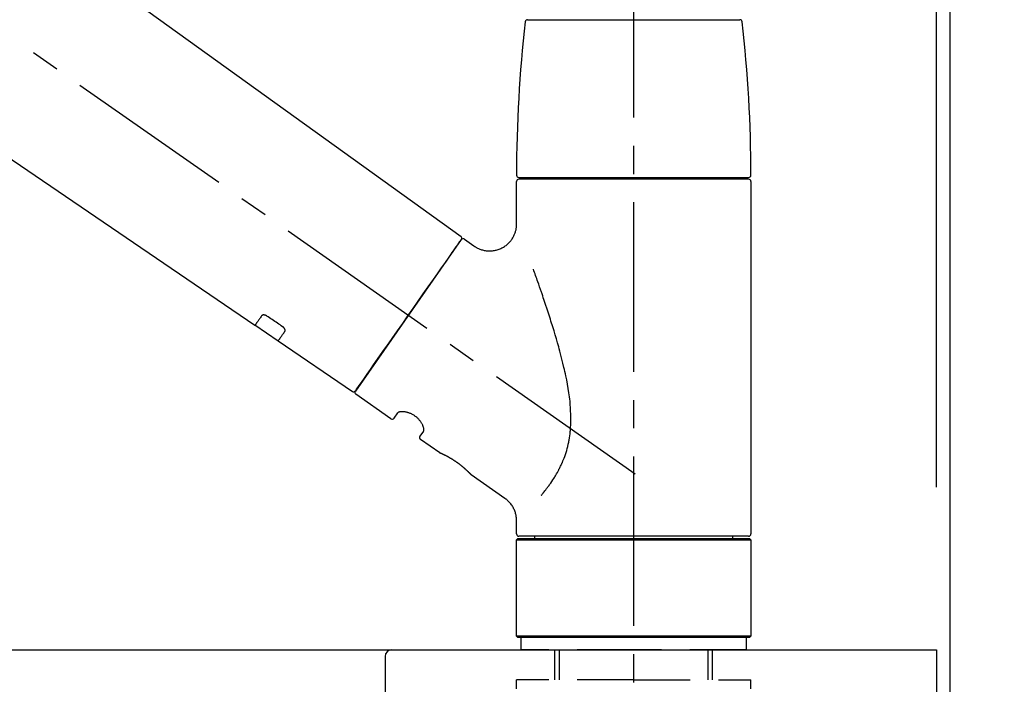
# Model space of a CAD drawing. Extents: x 83844 to 110317, y -22065 to -13195.
# Drawn here: x 104483 to 104701, y -19125 to -18978 of the extents above; entities that cross this region are included whole.
import ezdxf

# ---------------------------------------------------------------- set-up
doc = ezdxf.new("R2010")
doc.units = 0
doc.header["$LTSCALE"] = 50
doc.header["$MEASUREMENT"] = 0
doc.linetypes.add('CENTER2', pattern=[1.125, 0.75, -0.125, 0.125, -0.125])
doc.linetypes.add('DASHED', pattern=[0.75, 0.5, -0.25])
doc.layers.get('0').update_dxf_attribs({"linetype": 'CONTINUOUS'})
doc.layers.get('DEFPOINTS').update_dxf_attribs({"color": 146, "linetype": 'CONTINUOUS'})
for name, color, linetype in [('111-壁仕上', 3, 'CONTINUOUS'), ('126-甲板', 2, 'CONTINUOUS'), ('150-機器', 8, 'CONTINUOUS'), ('166-寸法B', 11, 'CONTINUOUS')]:
    doc.layers.add(name, color=color, linetype=linetype)
doc.styles.add('KH001', font='txt')
doc.dimstyles.new('KH1xx030', dxfattribs={"dimscale": 30, "dimtxt": 2, "dimasz": 0.6, "dimexe": 0.3, "dimexo": 1.2, "dimgap": 0.5, "dimtad": 3, "dimdec": 1, "dimdsep": 46, "dimlunit": 6, "dimtxsty": 'KH001', "dimblk": 'DOT', "dimcen": 1, "dimdle": 1, "dimclrd": 256, "dimclre": 256, "dimclrt": 256, "dimadec": 0, "dimazin": 0, "dimtfac": 1, "dimtdec": 1, "dimtix": 1, "dimtmove": 2, "dimatfit": 3, "dimldrblk": 'CLOSEDBLANK', "dimfxl": 1, "dimtolj": 1, "dimtzin": 0, "dimlwd": -1, "dimlwe": -1, "dimarcsym": 0})

# ---------------------------------------------------------------- blocks, each defined once
blk = doc.blocks.new('KHB800HL-10_D')
at = {"layer": '150-機器', "linetype": 'Continuous'}
for p, q in [((-219, 0), (219, 0)), ((219, 0), (235.5, 0)), ((217.5, -1.5), (217.5, -198.98))]:
    blk.add_line(p, q, dxfattribs=at)
blk.add_arc((219, -1.5), 1.5, 90, 180, dxfattribs=at)
blk = doc.blocks.new('F402_D')
at = {"layer": '150-機器', "color": 161, "linetype": 'CENTER2'}
blk.add_line((0, -53.67), (0, 250.27), dxfattribs=at)
at = {"layer": '150-機器', "color": 13, "linetype": 'CENTER2'}
blk.add_line((0.34, 36.17), (-286.53, 237.04), dxfattribs=at)
at = {"layer": '150-機器', "color": 13, "linetype": 'Continuous'}
for p, q in [((-158.24, 175.21), (-38.21, 88.74)), ((-83.81, 69.09), (-184.55, 137.62)), ((-23.49, 136.74), (0, 136.74)), ((0, 136.74), (23.49, 136.74)), ((-25.93, 91.62), (-25.93, 100.93)), ((-25.43, 101.83), (25.43, 101.83)), ((25.43, 101.43), (-25.43, 101.43)), ((-23.44, 101.43), (-23.44, 101.83)), ((23.44, 101.83), (23.44, 101.43)), ((25.93, 100.93), (25.93, 22.94)), ((-38.14, 88.07), (-61.59, 54.57)), ((-37.45, 88.19), (-35.35, 86.72)), ((-78.66, 65.58), (-83.85, 69.11)), ((-62.25, 54.41), (-78.7, 65.61)), ((-53.71, 48.44), (-61.47, 53.88)), ((-53.02, 48.57), (-52.2, 49.73)), ((-46.48, 45.72), (-47.3, 44.56)), ((-42.89, 40.86), (-47.18, 43.87)), ((-42.79, 40.81), (-42.79, 40.81)), ((-28.48, 30.78), (-35.99, 36.03)), ((-25.93, 22.94), (-25.93, 25.89)), ((-25.93, 21.64), (-25.63, 21.94)), ((-25.63, 21.94), (25.63, 21.94)), ((0, 22.44), (-25.43, 22.44)), ((-21.89, 21.94), (-21.89, 22.44)), ((25.43, 22.44), (0, 22.44)), ((21.89, 22.44), (21.89, 21.94)), ((25.63, 21.94), (25.93, 21.64)), ((-25.93, 21.64), (25.93, 21.64)), ((-25.93, 0.3), (-25.93, 21.64)), ((25.93, 21.64), (25.93, 0.3)), ((-25.63, 0), (-25.93, 0.3)), ((25.93, 0.3), (-25.93, 0.3)), ((25.63, 0), (-25.63, 0)), ((25.93, 0.3), (25.63, 0))]:
    blk.add_line(p, q, dxfattribs=at)
at = {"layer": '150-機器', "color": 13, "linetype": 'DASHED', "ltscale": 0.5}
for p, q in [((-24.93, -2.69), (-24.93, 0)), ((24.93, -2.69), (24.93, 0)), ((0, -2.69), (-24.93, -2.69)), ((-17.45, -9.33), (-17.45, -2.69)), ((-16.44, -9.33), (-16.44, -2.69)), ((24.93, -2.69), (0, -2.69)), ((16.44, -9.33), (16.44, -2.69)), ((17.45, -9.33), (17.45, -2.69)), ((0, -9.33), (-25.93, -9.33)), ((-25.93, -11.33), (-25.93, -9.33)), ((0, -9.33), (25.93, -9.33)), ((25.93, -11.33), (25.93, -9.33))]:
    blk.add_line(p, q, dxfattribs=at)
at = {"layer": '150-機器', "color": 13, "linetype": 'Continuous'}
for points in [[(-35.35, 86.7), (-35.35, 86.69), (-35.34, 86.69), (-35.34, 86.69), (-35.34, 86.69), (-35.29, 86.65), (-35.24, 86.61), (-35.19, 86.57), (-35.14, 86.53), (-35.04, 86.46), (-34.93, 86.4), (-34.82, 86.34), (-34.7, 86.28), (-34.54, 86.2), (-34.37, 86.12), (-34.2, 86.04), (-34.03, 85.97), (-33.84, 85.9), (-33.65, 85.84), (-33.46, 85.78), (-33.27, 85.73), (-33.07, 85.69), (-32.87, 85.65), (-32.67, 85.62), (-32.47, 85.6), (-32.26, 85.58), (-32.06, 85.57), (-31.85, 85.57), (-31.64, 85.58), (-31.44, 85.59), (-31.23, 85.61), (-31.02, 85.63), (-30.82, 85.67), (-30.61, 85.71), (-30.4, 85.76), (-30.19, 85.82), (-29.98, 85.88), (-29.77, 85.95), (-29.57, 86.04), (-29.37, 86.12), (-29.17, 86.22), (-28.98, 86.32), (-28.79, 86.43), (-28.6, 86.55), (-28.42, 86.68), (-28.25, 86.8), (-28.08, 86.93), (-27.92, 87.07), (-27.77, 87.21), (-27.62, 87.35), (-27.48, 87.5), (-27.35, 87.65), (-27.22, 87.81), (-27.1, 87.96), (-26.99, 88.12), (-26.88, 88.28), (-26.77, 88.44), (-26.68, 88.6), (-26.59, 88.77), (-26.5, 88.94), (-26.42, 89.1), (-26.35, 89.27), (-26.29, 89.44), (-26.23, 89.6), (-26.17, 89.77), (-26.12, 89.94), (-26.08, 90.1), (-26.04, 90.27), (-26, 90.44), (-25.98, 90.6), (-25.95, 90.76), (-25.94, 90.92), (-25.92, 91.08), (-25.91, 91.19), (-25.9, 91.3), (-25.9, 91.41), (-25.9, 91.52), (-25.9, 91.58), (-25.9, 91.64), (-25.91, 91.69), (-25.91, 91.75), (-25.91, 91.75), (-25.91, 91.76), (-25.91, 91.77), (-25.91, 91.77)], [(-39.58, 86.02), (-39.25, 86.48), (-38.95, 86.92), (-38.68, 87.3), (-38.46, 87.62), (-38.42, 87.68), (-38.37, 87.75), (-38.3, 87.84), (-38.21, 87.97), (-38.18, 88.02), (-38.15, 88.06), (-38.13, 88.08), (-38.14, 88.08), (-38.14, 88.07), (-38.14, 88.07), (-38.14, 88.07), (-38.14, 88.07)], [(-61.6, 54.57), (-61.6, 54.57), (-61.6, 54.57), (-61.59, 54.57), (-61.59, 54.57), (-61.31, 54.98), (-61.03, 55.38), (-60.75, 55.78), (-60.46, 56.19), (-59.73, 57.23), (-59, 58.28), (-58.27, 59.32), (-57.54, 60.37), (-56.51, 61.83), (-55.49, 63.29), (-54.47, 64.75), (-53.44, 66.21), (-52.28, 67.87), (-51.12, 69.53), (-49.96, 71.18), (-48.8, 72.84), (-47.69, 74.44), (-46.57, 76.04), (-45.45, 77.63), (-44.33, 79.23), (-43.42, 80.53), (-42.51, 81.83), (-41.6, 83.12), (-40.69, 84.42), (-40.42, 84.82), (-40.14, 85.22), (-39.86, 85.62), (-39.58, 86.02)], [(-20.46, 31.5), (-20.45, 31.52), (-20.43, 31.54), (-20.42, 31.55), (-20.41, 31.57), (-20.39, 31.58), (-20.38, 31.6), (-20.36, 31.62), (-20.35, 31.63), (-20.28, 31.72), (-20.2, 31.81), (-20.13, 31.9), (-20.06, 31.99), (-20, 32.06), (-19.94, 32.14), (-19.88, 32.21), (-19.82, 32.29), (-19.63, 32.51), (-19.45, 32.74), (-19.27, 32.98), (-19.09, 33.21), (-18.97, 33.37), (-18.85, 33.53), (-18.73, 33.7), (-18.61, 33.86), (-18.37, 34.2), (-18.13, 34.55), (-17.9, 34.9), (-17.67, 35.25), (-17.56, 35.43), (-17.44, 35.61), (-17.33, 35.79), (-17.22, 35.98), (-17.05, 36.27), (-16.89, 36.56), (-16.73, 36.85), (-16.58, 37.15), (-16.53, 37.25), (-16.47, 37.35), (-16.42, 37.45), (-16.37, 37.55), (-16.27, 37.76), (-16.17, 37.96), (-16.07, 38.17), (-15.98, 38.37), (-15.93, 38.47), (-15.89, 38.58), (-15.84, 38.68), (-15.79, 38.79), (-15.66, 39.1), (-15.52, 39.42), (-15.4, 39.74), (-15.27, 40.06), (-15.19, 40.28), (-15.12, 40.5), (-15.04, 40.73), (-14.97, 40.95), (-14.83, 41.4), (-14.71, 41.86), (-14.59, 42.32), (-14.48, 42.78), (-14.43, 43.02), (-14.38, 43.25), (-14.34, 43.48), (-14.29, 43.72), (-14.22, 44.19), (-14.15, 44.66), (-14.09, 45.13), (-14.03, 45.6), (-14.01, 45.84), (-13.99, 46.08), (-13.97, 46.32), (-13.96, 46.56), (-13.93, 47.04), (-13.91, 47.52), (-13.9, 48), (-13.9, 48.49), (-13.91, 48.73), (-13.91, 48.96), (-13.92, 49.2), (-13.92, 49.44), (-13.95, 50.16), (-13.98, 50.88), (-14.03, 51.59), (-14.09, 52.3), (-14.14, 52.78), (-14.21, 53.25), (-14.27, 53.72), (-14.34, 54.19), (-14.49, 55.14), (-14.66, 56.08), (-14.83, 57.01), (-15.02, 57.95), (-15.12, 58.41), (-15.22, 58.87), (-15.32, 59.33), (-15.43, 59.79), (-15.65, 60.7), (-15.87, 61.61), (-16.1, 62.52), (-16.34, 63.42), (-16.47, 63.87), (-16.59, 64.32), (-16.72, 64.76), (-16.84, 65.21), (-17.1, 66.1), (-17.36, 66.98), (-17.62, 67.87), (-17.89, 68.75), (-18.03, 69.19), (-18.16, 69.62), (-18.3, 70.06), (-18.44, 70.5), (-18.65, 71.15), (-18.86, 71.79), (-19.07, 72.44), (-19.29, 73.09), (-19.36, 73.3), (-19.43, 73.52), (-19.5, 73.73), (-19.57, 73.95), (-19.71, 74.37), (-19.85, 74.79), (-20, 75.22), (-20.14, 75.64), (-20.21, 75.85), (-20.28, 76.06), (-20.36, 76.27), (-20.43, 76.48), (-20.62, 77.04), (-20.82, 77.61), (-21.01, 78.18), (-21.21, 78.74), (-21.33, 79.09), (-21.46, 79.44), (-21.58, 79.8), (-21.71, 80.15), (-21.83, 80.49), (-21.95, 80.83), (-22.07, 81.17), (-22.2, 81.51)], [(-82.32, 71.22), (-82.44, 71.05), (-82.56, 70.87), (-82.68, 70.7), (-82.8, 70.52), (-82.9, 70.39), (-82.99, 70.26), (-83.09, 70.12), (-83.18, 69.99), (-83.31, 69.81), (-83.43, 69.63), (-83.56, 69.45), (-83.68, 69.27), (-83.71, 69.23), (-83.74, 69.19), (-83.77, 69.15), (-83.81, 69.09), (-83.81, 69.09), (-83.81, 69.08), (-83.81, 69.08), (-83.81, 69.08), (-83.81, 69.08), (-83.81, 69.08), (-83.81, 69.09), (-83.81, 69.09), (-83.81, 69.09), (-83.81, 69.09), (-83.81, 69.09), (-83.81, 69.09)], [(-81.15, 71.15), (-81.15, 71.15), (-81.16, 71.16), (-81.16, 71.16), (-81.17, 71.16), (-81.18, 71.17), (-81.19, 71.18), (-81.2, 71.18), (-81.21, 71.19), (-81.22, 71.2), (-81.24, 71.21), (-81.25, 71.22), (-81.27, 71.22), (-81.29, 71.23), (-81.31, 71.24), (-81.32, 71.25), (-81.34, 71.26), (-81.36, 71.27), (-81.38, 71.28), (-81.41, 71.29), (-81.43, 71.3), (-81.46, 71.31), (-81.49, 71.32), (-81.52, 71.34), (-81.55, 71.35), (-81.59, 71.36), (-81.63, 71.37), (-81.67, 71.38), (-81.7, 71.39), (-81.75, 71.39), (-81.79, 71.4), (-81.83, 71.4), (-81.87, 71.4), (-81.91, 71.4), (-81.95, 71.4), (-81.98, 71.4), (-82.02, 71.39), (-82.05, 71.38), (-82.08, 71.38), (-82.12, 71.37), (-82.15, 71.36), (-82.17, 71.35), (-82.19, 71.33), (-82.21, 71.32), (-82.23, 71.31), (-82.24, 71.3), (-82.26, 71.29), (-82.27, 71.27), (-82.28, 71.26), (-82.29, 71.26), (-82.3, 71.25), (-82.3, 71.24), (-82.31, 71.23), (-82.31, 71.23), (-82.31, 71.23), (-82.31, 71.22), (-82.32, 71.22)], [(-77.68, 68.8), (-77.97, 69), (-78.26, 69.19), (-78.55, 69.39), (-78.84, 69.58), (-79.12, 69.78), (-79.41, 69.98), (-79.7, 70.17), (-79.99, 70.37), (-80.28, 70.56), (-80.57, 70.76), (-80.86, 70.95), (-81.15, 71.15)], [(-78.69, 65.61), (-78.7, 65.61), (-78.7, 65.61), (-78.7, 65.61), (-78.7, 65.61), (-78.7, 65.61), (-78.7, 65.6), (-78.7, 65.6), (-78.7, 65.6), (-78.7, 65.6), (-78.7, 65.61), (-78.7, 65.61), (-78.69, 65.61), (-78.65, 65.67), (-78.62, 65.71), (-78.6, 65.75), (-78.57, 65.79), (-78.44, 65.97), (-78.32, 66.15), (-78.19, 66.33), (-78.06, 66.51), (-77.97, 66.65), (-77.88, 66.78), (-77.78, 66.92), (-77.69, 67.05), (-77.56, 67.23), (-77.44, 67.4), (-77.32, 67.58), (-77.2, 67.75)], [(-77.2, 67.75), (-77.19, 67.76), (-77.19, 67.76), (-77.19, 67.76), (-77.19, 67.77), (-77.18, 67.77), (-77.18, 67.78), (-77.17, 67.79), (-77.17, 67.8), (-77.16, 67.81), (-77.15, 67.83), (-77.15, 67.85), (-77.14, 67.86), (-77.14, 67.89), (-77.13, 67.91), (-77.13, 67.93), (-77.13, 67.96), (-77.13, 67.99), (-77.13, 68.02), (-77.13, 68.05), (-77.14, 68.09), (-77.15, 68.12), (-77.16, 68.16), (-77.17, 68.19), (-77.18, 68.23), (-77.2, 68.26), (-77.22, 68.3), (-77.24, 68.34), (-77.26, 68.37), (-77.28, 68.41), (-77.3, 68.44), (-77.32, 68.47), (-77.35, 68.5), (-77.37, 68.53), (-77.39, 68.55), (-77.41, 68.58), (-77.44, 68.6), (-77.45, 68.62), (-77.47, 68.64), (-77.49, 68.65), (-77.51, 68.67), (-77.53, 68.69), (-77.55, 68.71), (-77.57, 68.72), (-77.59, 68.74), (-77.61, 68.75), (-77.62, 68.76), (-77.64, 68.77), (-77.65, 68.78), (-77.66, 68.79), (-77.66, 68.79), (-77.67, 68.8), (-77.68, 68.8)], [(-46.48, 45.74), (-46.48, 45.74), (-46.48, 45.74), (-46.48, 45.74), (-46.48, 45.74), (-46.47, 45.74), (-46.47, 45.75), (-46.46, 45.75), (-46.46, 45.76), (-46.45, 45.8), (-46.44, 45.84), (-46.43, 45.87), (-46.42, 45.91), (-46.42, 45.98), (-46.42, 46.05), (-46.42, 46.11), (-46.43, 46.18), (-46.45, 46.28), (-46.47, 46.37), (-46.49, 46.47), (-46.52, 46.56), (-46.55, 46.67), (-46.59, 46.79), (-46.64, 46.9), (-46.68, 47.01), (-46.74, 47.13), (-46.8, 47.25), (-46.87, 47.36), (-46.94, 47.48), (-47.02, 47.6), (-47.1, 47.73), (-47.18, 47.85), (-47.27, 47.96), (-47.37, 48.08), (-47.47, 48.2), (-47.57, 48.31), (-47.67, 48.42), (-47.79, 48.53), (-47.9, 48.64), (-48.02, 48.75), (-48.15, 48.85), (-48.27, 48.94), (-48.4, 49.03), (-48.53, 49.12), (-48.66, 49.21), (-48.79, 49.29), (-48.92, 49.36), (-49.06, 49.43), (-49.19, 49.5), (-49.33, 49.56), (-49.46, 49.62), (-49.6, 49.67), (-49.74, 49.72), (-49.88, 49.77), (-50.01, 49.81), (-50.15, 49.85), (-50.29, 49.88), (-50.42, 49.91), (-50.55, 49.93), (-50.68, 49.95), (-50.82, 49.97), (-50.94, 49.98), (-51.06, 49.99), (-51.18, 49.99), (-51.3, 49.99), (-51.41, 49.99), (-51.51, 49.98), (-51.61, 49.96), (-51.71, 49.95), (-51.79, 49.94), (-51.87, 49.92), (-51.94, 49.89), (-52.02, 49.86), (-52.06, 49.84), (-52.09, 49.82), (-52.13, 49.8), (-52.17, 49.77), (-52.18, 49.76), (-52.18, 49.76), (-52.19, 49.75), (-52.2, 49.74), (-52.2, 49.74), (-52.2, 49.74), (-52.2, 49.74), (-52.2, 49.73)], [(-35.94, 36), (-35.94, 36), (-35.94, 36), (-35.94, 36), (-35.94, 36), (-35.94, 36), (-35.94, 36), (-35.94, 36), (-35.94, 36), (-35.94, 36), (-35.94, 36.01), (-35.95, 36.01), (-35.95, 36.01), (-35.95, 36.01), (-35.95, 36.01), (-35.96, 36.02), (-35.96, 36.02), (-35.97, 36.04), (-35.99, 36.05), (-36, 36.07), (-36.02, 36.08), (-36.02, 36.09), (-36.03, 36.09), (-36.03, 36.1), (-36.04, 36.11), (-36.05, 36.12), (-36.07, 36.14), (-36.08, 36.15), (-36.1, 36.16), (-36.11, 36.18), (-36.13, 36.2), (-36.14, 36.22), (-36.16, 36.23), (-36.18, 36.25), (-36.2, 36.28), (-36.22, 36.3), (-36.24, 36.32), (-36.27, 36.34), (-36.29, 36.36), (-36.31, 36.39), (-36.33, 36.41), (-36.35, 36.42), (-36.36, 36.44), (-36.37, 36.45), (-36.38, 36.46), (-36.43, 36.5), (-36.47, 36.55), (-36.51, 36.59), (-36.55, 36.63), (-36.58, 36.66), (-36.61, 36.69), (-36.64, 36.72), (-36.67, 36.75), (-36.73, 36.8), (-36.78, 36.85), (-36.83, 36.9), (-36.89, 36.95), (-36.91, 36.97), (-36.92, 36.99), (-36.94, 37.01), (-36.96, 37.02), (-37, 37.06), (-37.04, 37.1), (-37.08, 37.14), (-37.12, 37.17), (-37.14, 37.19), (-37.16, 37.21), (-37.18, 37.23), (-37.2, 37.25), (-37.27, 37.31), (-37.33, 37.36), (-37.4, 37.42), (-37.46, 37.48), (-37.51, 37.52), (-37.55, 37.56), (-37.6, 37.6), (-37.65, 37.64), (-37.72, 37.7), (-37.8, 37.77), (-37.87, 37.83), (-37.95, 37.89), (-37.97, 37.91), (-38, 37.93), (-38.02, 37.95), (-38.05, 37.97), (-38.1, 38.02), (-38.15, 38.06), (-38.21, 38.1), (-38.26, 38.14), (-38.31, 38.18), (-38.37, 38.23), (-38.42, 38.27), (-38.47, 38.31), (-38.53, 38.35), (-38.58, 38.39), (-38.64, 38.43), (-38.7, 38.48), (-38.75, 38.52), (-38.81, 38.56), (-38.86, 38.6), (-38.92, 38.64), (-38.95, 38.66), (-38.98, 38.68), (-39.01, 38.7), (-39.04, 38.72), (-39.12, 38.79), (-39.21, 38.85), (-39.3, 38.91), (-39.38, 38.97), (-39.44, 39.01), (-39.5, 39.05), (-39.56, 39.08), (-39.62, 39.12), (-39.7, 39.18), (-39.79, 39.23), (-39.88, 39.29), (-39.96, 39.34), (-39.99, 39.36), (-40.02, 39.38), (-40.05, 39.4), (-40.08, 39.42), (-40.14, 39.45), (-40.19, 39.49), (-40.25, 39.52), (-40.31, 39.56), (-40.34, 39.57), (-40.37, 39.59), (-40.4, 39.61), (-40.42, 39.63), (-40.51, 39.67), (-40.59, 39.72), (-40.68, 39.77), (-40.76, 39.82), (-40.81, 39.85), (-40.87, 39.88), (-40.92, 39.91), (-40.97, 39.94), (-41.05, 39.98), (-41.13, 40.02), (-41.2, 40.06), (-41.28, 40.1), (-41.31, 40.12), (-41.33, 40.13), (-41.36, 40.14), (-41.38, 40.16), (-41.43, 40.18), (-41.48, 40.21), (-41.53, 40.23), (-41.57, 40.25), (-41.6, 40.27), (-41.62, 40.28), (-41.64, 40.29), (-41.67, 40.3), (-41.73, 40.33), (-41.8, 40.37), (-41.86, 40.4), (-41.93, 40.43), (-41.97, 40.45), (-42.01, 40.47), (-42.05, 40.49), (-42.09, 40.51), (-42.16, 40.54), (-42.23, 40.57), (-42.3, 40.61), (-42.37, 40.64), (-42.4, 40.65), (-42.43, 40.67), (-42.46, 40.68), (-42.49, 40.69), (-42.53, 40.71), (-42.56, 40.72), (-42.6, 40.74), (-42.64, 40.76), (-42.65, 40.76), (-42.66, 40.77), (-42.67, 40.77), (-42.68, 40.78), (-42.7, 40.78), (-42.72, 40.79), (-42.74, 40.8), (-42.75, 40.81), (-42.76, 40.81), (-42.77, 40.81), (-42.78, 40.82), (-42.79, 40.82), (-42.8, 40.83), (-42.82, 40.83), (-42.84, 40.84), (-42.86, 40.85), (-42.87, 40.86), (-42.88, 40.86), (-42.89, 40.87), (-42.89, 40.87), (-42.89, 40.87), (-42.89, 40.86), (-42.89, 40.86), (-42.88, 40.86)], [(-42.68, 40.76), (-42.68, 40.77), (-42.69, 40.77), (-42.7, 40.77), (-42.71, 40.78), (-42.72, 40.78), (-42.73, 40.79), (-42.74, 40.79), (-42.75, 40.8), (-42.76, 40.8), (-42.77, 40.8), (-42.78, 40.81), (-42.78, 40.81), (-42.79, 40.81), (-42.79, 40.81), (-42.79, 40.81), (-42.79, 40.81), (-42.79, 40.81), (-42.79, 40.81), (-42.79, 40.81), (-42.79, 40.81)], [(-25.94, 25.89), (-25.94, 25.94), (-25.94, 25.98), (-25.93, 26.03), (-25.93, 26.08), (-25.93, 26.19), (-25.93, 26.31), (-25.94, 26.43), (-25.95, 26.54), (-25.97, 26.73), (-26, 26.91), (-26.03, 27.09), (-26.07, 27.27), (-26.13, 27.47), (-26.18, 27.67), (-26.25, 27.87), (-26.32, 28.07), (-26.4, 28.27), (-26.49, 28.46), (-26.59, 28.66), (-26.69, 28.85), (-26.8, 29.04), (-26.92, 29.23), (-27.05, 29.41), (-27.18, 29.58), (-27.32, 29.75), (-27.47, 29.91), (-27.63, 30.07), (-27.78, 30.23), (-27.89, 30.33), (-27.99, 30.43), (-28.1, 30.53), (-28.22, 30.62), (-28.28, 30.66), (-28.35, 30.7), (-28.41, 30.73), (-28.47, 30.77), (-28.47, 30.77), (-28.48, 30.77), (-28.48, 30.78), (-28.48, 30.78)]]:
    blk.add_lwpolyline(points, dxfattribs=at)
for centre, radius, start, end in [((273.27, 102.24), 299.21, 173.4651, 179.9836), ((-23.49, 136.24), 0.499, 90, 173.4651), ((23.49, 136.24), 0.499, 6.5349, 90), ((-273.27, 102.24), 299.21, 0.0164, 6.5349), ((-25.43, 102.33), 0.499, 179.9836, 270), ((-25.43, 100.93), 0.499, 90, 180), ((25.43, 102.33), 0.499, 270, 0.0164), ((25.43, 100.93), 0.499, 0, 90), ((-38.55, 88.36), 0.499, 325, 54.7271), ((-37.73, 87.78), 0.499, 55, 145), ((-62.01, 54.85), 0.499, 236.2642, 325), ((-61.19, 54.29), 0.499, 145, 235), ((-53.43, 48.85), 0.499, 235, 325), ((-46.89, 44.28), 0.499, 145, 235), ((-25.43, 22.94), 0.499, 180, 270), ((25.43, 22.94), 0.499, 270, 0)]:
    blk.add_arc(centre, radius, start, end, dxfattribs=at)
blk = doc.blocks.new('_Dot')
at = {"color": 0, "linetype": 'ByBlock', "lineweight": -2}
blk.add_line((-0.5, 0), (-1, 0), dxfattribs=at)
at = {"color": 0, "linetype": 'ByBlock', "const_width": 0.5}
blk.add_lwpolyline([(-0.25, 0, 1), (0.25, 0, 1)], format="xyb", close=True, dxfattribs=at)
blk = doc.blocks.new('*D103')
at = {"layer": '166-寸法B', "transparency": 16777216}
for p, q in [((104038.77, -19080.95), (104038.77, -18716.26)), ((104688.77, -19080.95), (104688.77, -18716.26)), ((104056.77, -18725.26), (104670.77, -18725.26))]:
    blk.add_line(p, q, dxfattribs=at)
at = {"layer": 'DEFPOINTS', "color": 0, "transparency": 16777216}
for p in [(104688.77, -18725.26), (104038.77, -19116.95), (104688.77, -19116.95)]:
    blk.add_point(p, dxfattribs=at)
at = {"layer": '166-寸法B', "transparency": 16777216, "xscale": 18, "yscale": 18, "zscale": 18, "rotation": 180}
blk.add_blockref('_Dot', (104038.77, -18725.26), dxfattribs=at)
at = {"layer": '166-寸法B', "transparency": 16777216, "xscale": 18, "yscale": 18, "zscale": 18}
blk.add_blockref('_Dot', (104688.77, -18725.26), dxfattribs=at)
at = {"layer": '166-寸法B', "transparency": 16777216, "insert": (104363.77, -18680.26), "char_height": 60, "attachment_point": 5, "style": 'KH001'}
blk.add_mtext('\\A1;650', dxfattribs=at)
blk = doc.blocks.new('_ClosedBlank')
at = {"color": 0, "linetype": 'ByBlock', "lineweight": -2}
for p, q in [((-1, 0.167), (0, 0)), ((-1, 0.167), (-1, -0.167)), ((0, 0), (-1, -0.167))]:
    blk.add_line(p, q, dxfattribs=at)
blk = doc.blocks.new('*D104')
at = {"layer": '166-寸法B', "transparency": 16777216}
for p, q in [((104685.77, -19080.95), (104685.77, -18833.76)), ((104688.77, -19080.95), (104688.77, -18833.76)), ((104667.77, -18842.76), (104649.77, -18842.76)), ((104688.77, -18842.76), (104685.77, -18842.76)), ((104688.77, -18842.76), (104685.77, -18842.76)), ((105155.42, -18842.76), (104688.77, -18842.76)), ((104706.77, -18842.76), (104724.77, -18842.76))]:
    blk.add_line(p, q, dxfattribs=at)
at = {"layer": 'DEFPOINTS', "color": 0, "transparency": 16777216}
for p in [(104685.77, -18842.76), (104685.77, -19116.95), (104688.77, -19116.95)]:
    blk.add_point(p, dxfattribs=at)
at = {"layer": '166-寸法B', "transparency": 16777216, "xscale": 18, "yscale": 18, "zscale": 18}
blk.add_blockref('_Dot', (104685.77, -18842.76), dxfattribs=at)
at = {"layer": '166-寸法B', "transparency": 16777216, "xscale": 18, "yscale": 18, "zscale": 18, "rotation": 180}
blk.add_blockref('_Dot', (104688.77, -18842.76), dxfattribs=at)
at = {"layer": '166-寸法B', "transparency": 16777216, "insert": (104950.98, -18792.73), "char_height": 60, "attachment_point": 5, "style": 'KH001'}
blk.add_mtext('\\A1;3〈ｸﾘｱﾗﾝｽ〉', dxfattribs=at)
blk = doc.blocks.new('*D105')
at = {"layer": '166-寸法B', "transparency": 16777216}
for p, q in [((104038.77, -19080.95), (104038.77, -18833.76)), ((104685.77, -19080.95), (104685.77, -18833.76)), ((104667.77, -18842.76), (104056.77, -18842.76))]:
    blk.add_line(p, q, dxfattribs=at)
at = {"layer": 'DEFPOINTS', "color": 0, "transparency": 16777216}
for p in [(104038.77, -18842.76), (104038.77, -19116.95), (104685.77, -19116.95)]:
    blk.add_point(p, dxfattribs=at)
at = {"layer": '166-寸法B', "transparency": 16777216, "xscale": 18, "yscale": 18, "zscale": 18, "rotation": 180}
blk.add_blockref('_Dot', (104038.77, -18842.76), dxfattribs=at)
at = {"layer": '166-寸法B', "transparency": 16777216, "xscale": 18, "yscale": 18, "zscale": 18}
blk.add_blockref('_Dot', (104685.77, -18842.76), dxfattribs=at)
at = {"layer": '166-寸法B', "transparency": 16777216, "insert": (104362.27, -18797.76), "char_height": 60, "attachment_point": 5, "style": 'KH001'}
blk.add_mtext('\\A1;647', dxfattribs=at)

msp = doc.modelspace()

# ---------------------------------------------------------------- linework, layer by layer
at = {"layer": '111-壁仕上', "ltscale": 2}
msp.add_lwpolyline([(103876.19, -19976.95), (104688.77, -19976.95), (104688.77, -17576.95), (103876.19, -17576.95)], dxfattribs=at)
at = {"layer": '126-甲板'}
msp.add_lwpolyline([(104038.77, -19116.95), (104685.77, -19116.95), (104685.77, -19156.95), (104038.77, -19156.95)], close=True, dxfattribs=at)

# ---------------------------------------------------------------- block references
at = {"layer": '150-機器'}
for name, p in [('F402_D', (104618.77, -19114.26)), ('KHB800HL-10_D', (104346.27, -19116.95))]:
    msp.add_blockref(name, p, dxfattribs=at)

# ---------------------------------------------------------------- dimensions: what is measured, and where the dimension line sits
at = {"layer": '166-寸法B'}
for base, p1, p2, picture, middle in [((104688.77, -18725.26), (104038.77, -19116.95), (104688.77, -19116.95), '*D103', (104363.77, -18680.26)), ((104038.77, -18842.76), (104685.77, -19116.95), (104038.77, -19116.95), '*D105', (104362.27, -18797.76))]:
    dim = msp.add_linear_dim(base=base, p1=p1, p2=p2, dimstyle='KH1xx030', dxfattribs=at)
    dim.commit()
    dim.dimension.update_dxf_attribs({"geometry": picture, "text_midpoint": middle})
dim = msp.add_linear_dim(base=(104685.77, -18842.76), p1=(104688.77, -19116.95), p2=(104685.77, -19116.95), text='<>〈ｸﾘｱﾗﾝｽ〉', dimstyle='KH1xx030', override={"dimtmove": 1}, dxfattribs=at)
dim.commit()
dim.dimension.update_dxf_attribs({"geometry": '*D104', "text_midpoint": (104950.98, -18862.61), "dimtype": 128})

doc.saveas('drawing.dxf')
